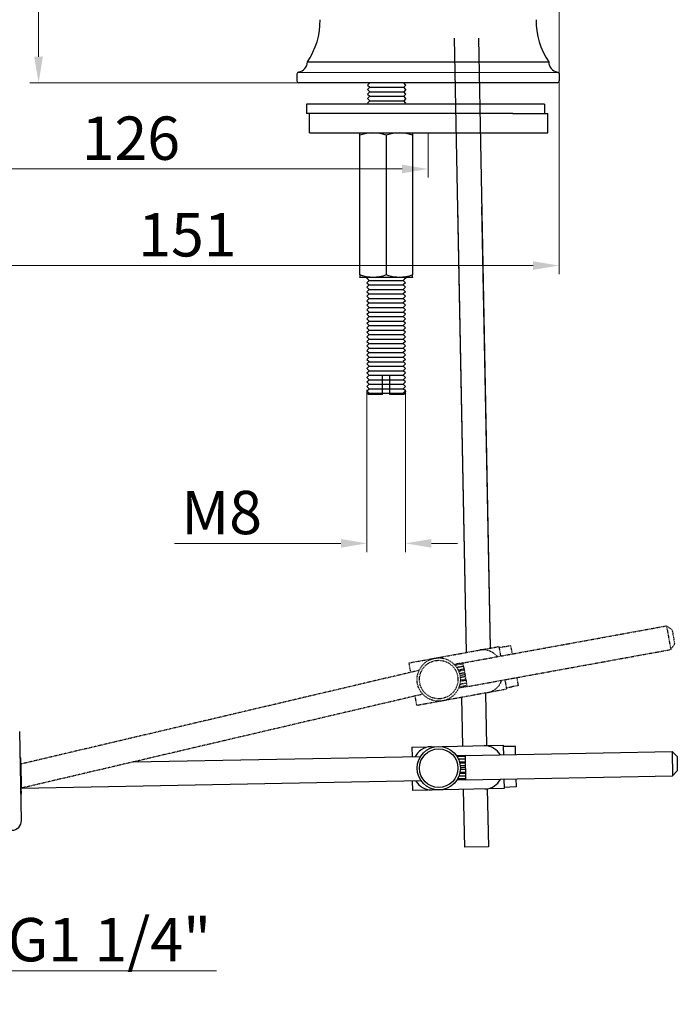
# Model space of a CAD drawing. Units: inches. Extents: x 9981 to 10552, y 1688 to 2070.
# Drawn here: x 10348 to 10484, y 1688 to 1892 of the extents above; entities that cross this region are included whole.
import ezdxf

# ---------------------------------------------------------------- set-up
doc = ezdxf.new("R2010")
doc.units = ezdxf.units.IN
doc.header["$MEASUREMENT"] = 0
doc.linetypes.add('HIDDEN', pattern=[0.2, 0.1, -0.1])
doc.layers.get('Defpoints').update_dxf_attribs({"lineweight": 50})
for name, color, linetype in [('8001002-352_DXF_CONTINUOUS', 7, 'Continuous'), ('8001002-362_DXF_CONTINUOUS', 7, 'Continuous'), ('8002001-272_DXF_CONTINUOUS', 7, 'Continuous'), ('DEFAULT_2', 8, 'HIDDEN'), ('EUROPE_STICKDXF_CONTINUOUS', 7, 'Continuous'), ('NUT_1_DXF_CONTINUOUS_LINE', 7, 'Continuous'), ('NUT_2_DXF_CONTINUOUS_LINE', 7, 'Continuous'), ('NUT_3_DXF_CONTINUOUS_LINE', 7, 'Continuous'), ('ROLLBALL_DXF_CONTINUOUS_LI', 7, 'Continuous'), ('STICK_NUT_DXF_CONTINUOUS_L', 7, 'Continuous'), ('TILAGAN_DXF_CONTINUOUS_LIN', 7, 'Continuous')]:
    doc.layers.add(name, color=color, linetype=linetype)
doc.layers.add('标注', color=4, linetype='Continuous', lineweight=13)
doc.styles.get("Standard").update_dxf_attribs({"font": 'ARIAL.TTF'})
doc.dimstyles.new('2', dxfattribs={"dimscale": 1.8, "dimtxt": 5, "dimasz": 3, "dimexe": 1, "dimexo": 0, "dimgap": 1, "dimtad": 1, "dimdec": 1, "dimdsep": 46, "dimtxsty": 'Standard', "dimcen": 0, "dimclre": 256, "dimclrt": 7, "dimadec": 1, "dimazin": 2, "dimtfac": 1, "dimtdec": 1, "dimtofl": 0, "dimtmove": 0, "dimatfit": 3, "dimfxl": 0, "dimtolj": 1, "dimtzin": 0, "dimlwd": -1, "dimlwe": -1, "dimarcsym": 0})

# ---------------------------------------------------------------- blocks, each defined once
blk = doc.blocks.new('*D92')
at = {"layer": 'Defpoints', "color": 0}
for p in [(10284.76, 1711.84), (10326.21, 1713.12), (10326.21, 1694.66)]:
    blk.add_point(p, dxfattribs=at)
at = {"layer": '标注', "color": 0}
for p, q in [((10284.76, 1711.84), (10284.76, 1692.86)), ((10326.21, 1713.12), (10326.21, 1692.86)), ((10290.16, 1694.66), (10320.81, 1694.66)), ((10326.21, 1694.66), (10388.45, 1694.66))]:
    blk.add_line(p, q, dxfattribs=at)
for points in [[(10290.16, 1695.56), (10290.16, 1693.76), (10284.76, 1694.66)], [(10320.81, 1695.56), (10320.81, 1693.76), (10326.21, 1694.66)]]:
    blk.add_solid(points, dxfattribs=at)
at = {"layer": '标注', "color": 7, "insert": (10366.17, 1701.12), "char_height": 9, "attachment_point": 5}
blk.add_mtext('\\A1;G1 1/4"', dxfattribs=at)
blk = doc.blocks.new('*D90')
at = {"layer": 'Defpoints', "color": 0}
for p in [(10419.67, 1815.31), (10427.67, 1815.31), (10427.67, 1783.41)]:
    blk.add_point(p, dxfattribs=at)
at = {"layer": '标注', "color": 0}
for p, q in [((10419.67, 1815.31), (10419.67, 1781.61)), ((10427.67, 1815.31), (10427.67, 1781.61)), ((10414.27, 1783.41), (10379.7, 1783.41)), ((10433.07, 1783.41), (10438.47, 1783.41))]:
    blk.add_line(p, q, dxfattribs=at)
for points in [[(10414.27, 1784.31), (10414.27, 1782.51), (10419.67, 1783.41)], [(10433.07, 1784.31), (10433.07, 1782.51), (10427.67, 1783.41)]]:
    blk.add_solid(points, dxfattribs=at)
at = {"layer": '标注', "color": 7, "insert": (10389.49, 1789.81), "char_height": 9, "attachment_point": 5}
blk.add_mtext('\\A1;M8', dxfattribs=at)
blk = doc.blocks.new('*D94')
at = {"layer": 'Defpoints', "color": 0}
for p in [(10305.18, 1951.19), (10351.47, 1879.04), (10408.37, 1879.04)]:
    blk.add_point(p, dxfattribs=at)
at = {"layer": '标注', "color": 0}
for p, q in [((10305.18, 1951.19), (10353.27, 1951.19)), ((10351.47, 1945.79), (10351.47, 1884.44)), ((10408.37, 1879.04), (10349.67, 1879.04))]:
    blk.add_line(p, q, dxfattribs=at)
for points in [[(10350.57, 1945.79), (10352.37, 1945.79), (10351.47, 1951.19)], [(10350.57, 1884.44), (10352.37, 1884.44), (10351.47, 1879.04)]]:
    blk.add_solid(points, dxfattribs=at)
at = {"layer": '标注', "color": 7, "insert": (10345.15, 1915.11), "char_height": 9, "attachment_point": 5, "rotation": 90}
blk.add_mtext('\\A1;72', dxfattribs=at)
blk = doc.blocks.new('*D95')
at = {"layer": 'Defpoints', "color": 0}
for p in [(10305.18, 1951.19), (10432.37, 1868.63), (10432.37, 1861.14)]:
    blk.add_point(p, dxfattribs=at)
at = {"layer": '标注', "color": 0}
for p, q in [((10305.18, 1951.19), (10305.18, 1859.34)), ((10432.37, 1868.63), (10432.37, 1859.34)), ((10310.58, 1861.14), (10426.97, 1861.14))]:
    blk.add_line(p, q, dxfattribs=at)
for points in [[(10310.58, 1862.04), (10310.58, 1860.24), (10305.18, 1861.14)], [(10426.97, 1862.04), (10426.97, 1860.24), (10432.37, 1861.14)]]:
    blk.add_solid(points, dxfattribs=at)
at = {"layer": '标注', "color": 7, "insert": (10370.64, 1867.54), "char_height": 9, "attachment_point": 5}
blk.add_mtext('\\A1;126', dxfattribs=at)
blk = doc.blocks.new('*D106')
at = {"layer": 'Defpoints', "color": 0}
for p in [(10305.18, 1903.72), (10459.59, 1903.66), (10459.59, 1841.09)]:
    blk.add_point(p, dxfattribs=at)
at = {"layer": '标注', "color": 0}
for p, q in [((10305.18, 1903.72), (10305.18, 1839.29)), ((10459.59, 1903.66), (10459.59, 1839.29)), ((10310.58, 1841.09), (10454.19, 1841.09))]:
    blk.add_line(p, q, dxfattribs=at)
for points in [[(10310.58, 1841.99), (10310.58, 1840.19), (10305.18, 1841.09)], [(10454.19, 1841.99), (10454.19, 1840.19), (10459.59, 1841.09)]]:
    blk.add_solid(points, dxfattribs=at)
at = {"layer": '标注', "color": 7, "insert": (10382.39, 1847.48), "char_height": 9, "attachment_point": 5}
blk.add_mtext('\\A1;151', dxfattribs=at)

msp = doc.modelspace()

# ---------------------------------------------------------------- linework, layer by layer
at = {"color": 7, "linetype": 'Continuous'}
for p, q in [((10407.31, 1883.4), (10457.44, 1883.4)), ((10405.26, 1881.13), (10405.16, 1881)), ((10405.39, 1881.22), (10405.26, 1881.13)), ((10459.49, 1881.13), (10405.32, 1881.18)), ((10405.48, 1881.25), (10405.39, 1881.22)), ((10459.26, 1881.25), (10459.36, 1881.22)), ((10459.36, 1881.22), (10459.49, 1881.13)), ((10459.49, 1881.13), (10459.59, 1881)), ((10405.12, 1880.82), (10405.12, 1879.47)), ((10459.19, 1879.04), (10405.56, 1879.04)), ((10459.62, 1880.82), (10459.62, 1879.47)), ((10452.37, 1874.63), (10412.37, 1874.63))]:
    msp.add_line(p, q, dxfattribs=at)
for points in [[(10405.16, 1881), (10405.12, 1880.85), (10405.12, 1880.82)], [(10459.59, 1881), (10459.62, 1880.85), (10459.63, 1880.82)]]:
    msp.add_lwpolyline(points, dxfattribs=at)
for centre, radius, start, end in [((10394.95, 1891.9), 15, 325.4859, 0.9207), ((10469.8, 1891.9), 15, 179.0793, 214.5141), ((10405.12, 1883.4), 2.18, 279.5587, 360), ((10459.62, 1883.4), 2.18, 180, 260.4413), ((10405.56, 1879.47), 0.436, 179.9468, 269.6404), ((10459.19, 1879.47), 0.436, 270.3596, 0.0532)]:
    msp.add_arc(centre, radius, start, end, dxfattribs=at)
at = {"layer": '8001002-352_DXF_CONTINUOUS', "color": 7, "linetype": 'Continuous'}
for p, q in [((10407.78, 1868.63), (10407.78, 1872.63)), ((10449.97, 1872.63), (10457.23, 1872.63)), ((10457.23, 1868.63), (10457.23, 1872.63)), ((10407.78, 1868.63), (10457.23, 1868.63))]:
    msp.add_line(p, q, dxfattribs=at)
at = {"layer": '8001002-362_DXF_CONTINUOUS', "color": 7, "linetype": 'Continuous'}
for p, q in [((10456.57, 1874.63), (10407.11, 1874.63)), ((10407.11, 1874.63), (10407.11, 1872.63)), ((10456.57, 1874.63), (10456.57, 1872.63)), ((10449.97, 1872.63), (10407.11, 1872.63))]:
    msp.add_line(p, q, dxfattribs=at)
at = {"layer": '8002001-272_DXF_CONTINUOUS', "color": 7, "linetype": 'Continuous'}
for p, q in [((10419.79, 1878.57), (10420.26, 1879.04)), ((10427.79, 1878.57), (10427.31, 1879.04)), ((10419.79, 1878.57), (10420.26, 1878.1)), ((10419.79, 1877.63), (10420.26, 1878.1)), ((10419.79, 1877.63), (10420.26, 1877.16)), ((10419.79, 1876.69), (10420.26, 1877.16)), ((10420.26, 1878.1), (10427.31, 1878.1)), ((10420.26, 1877.16), (10427.31, 1877.16)), ((10427.79, 1878.57), (10427.31, 1878.1)), ((10427.79, 1877.63), (10427.31, 1878.1)), ((10427.79, 1877.63), (10427.31, 1877.16)), ((10427.79, 1876.69), (10427.31, 1877.16)), ((10419.79, 1876.69), (10420.26, 1876.23)), ((10419.79, 1875.76), (10420.26, 1876.23)), ((10419.79, 1875.76), (10420.26, 1875.29)), ((10419.79, 1874.82), (10420.26, 1875.29)), ((10420.26, 1876.23), (10427.31, 1876.23)), ((10420.26, 1875.29), (10427.31, 1875.29)), ((10427.79, 1876.69), (10427.31, 1876.23)), ((10427.79, 1875.76), (10427.31, 1876.23)), ((10427.79, 1875.76), (10427.31, 1875.29)), ((10427.79, 1874.82), (10427.31, 1875.29)), ((10418.17, 1839.13), (10418.17, 1868.63)), ((10429.17, 1868.63), (10429.17, 1839.13)), ((10423.67, 1868.14), (10423.67, 1839.13)), ((10418.17, 1839.13), (10418.17, 1838.66)), ((10418.22, 1838.63), (10418.17, 1838.66)), ((10420.92, 1838.63), (10418.22, 1838.63)), ((10419.91, 1838.61), (10419.67, 1838.47)), ((10419.67, 1838.47), (10420.15, 1838)), ((10419.67, 1838.47), (10419.67, 1838.35)), ((10419.67, 1838.47), (10419.67, 1838.47)), ((10419.67, 1837.53), (10420.15, 1838)), ((10419.85, 1838.63), (10419.91, 1838.6)), ((10420.15, 1838), (10427.2, 1838)), ((10426.42, 1838.63), (10420.92, 1838.63)), ((10429.12, 1838.63), (10426.42, 1838.63)), ((10427.67, 1838.47), (10427.2, 1838)), ((10427.67, 1837.53), (10427.2, 1838)), ((10427.49, 1838.63), (10427.44, 1838.6)), ((10427.44, 1838.61), (10427.67, 1838.47)), ((10427.67, 1838.66), (10427.67, 1838.55)), ((10427.67, 1838.55), (10427.67, 1838.55)), ((10427.67, 1838.47), (10427.67, 1838.47)), ((10427.67, 1838.47), (10427.67, 1838.35)), ((10427.67, 1838.47), (10427.67, 1838.47)), ((10427.67, 1838.47), (10427.67, 1838.35)), ((10429.17, 1838.66), (10429.12, 1838.63)), ((10429.17, 1838.66), (10429.17, 1839.13)), ((10419.67, 1837.53), (10420.15, 1837.06)), ((10419.67, 1836.59), (10420.15, 1837.06)), ((10419.67, 1836.59), (10420.15, 1836.13)), ((10419.67, 1835.66), (10420.15, 1836.13)), ((10420.15, 1837.06), (10427.2, 1837.06)), ((10420.15, 1836.13), (10427.2, 1836.13)), ((10427.67, 1837.53), (10427.2, 1837.06)), ((10427.67, 1836.59), (10427.2, 1837.06)), ((10427.67, 1836.59), (10427.2, 1836.13)), ((10419.67, 1835.66), (10420.15, 1835.19)), ((10419.67, 1834.72), (10420.15, 1835.19)), ((10419.67, 1834.72), (10420.15, 1835.19)), ((10419.67, 1834.72), (10420.15, 1834.25)), ((10419.67, 1833.78), (10420.15, 1834.25)), ((10420.15, 1834.25), (10427.2, 1834.25)), ((10427.67, 1834.72), (10427.2, 1834.25)), ((10427.67, 1833.78), (10427.2, 1834.25)), ((10419.67, 1833.78), (10420.15, 1833.32)), ((10419.67, 1832.85), (10420.15, 1833.32)), ((10419.67, 1832.85), (10420.15, 1832.38)), ((10419.67, 1831.91), (10420.15, 1832.38)), ((10419.67, 1831.91), (10420.15, 1831.44)), ((10420.15, 1833.32), (10427.2, 1833.32)), ((10420.15, 1832.38), (10427.2, 1832.38)), ((10427.67, 1833.78), (10427.2, 1833.32)), ((10427.67, 1832.85), (10427.2, 1833.32)), ((10427.67, 1832.85), (10427.2, 1832.38)), ((10427.67, 1831.91), (10427.2, 1832.38)), ((10427.67, 1831.91), (10427.2, 1831.44)), ((10419.67, 1830.97), (10420.15, 1831.44)), ((10419.67, 1830.97), (10420.15, 1830.5)), ((10419.67, 1830.04), (10420.15, 1830.5)), ((10419.67, 1830.04), (10420.15, 1829.57)), ((10420.15, 1831.44), (10427.2, 1831.44)), ((10420.15, 1830.5), (10427.2, 1830.5)), ((10427.67, 1830.97), (10427.2, 1831.44)), ((10427.67, 1830.97), (10427.2, 1830.5)), ((10427.67, 1830.04), (10427.2, 1830.5)), ((10427.67, 1830.04), (10427.2, 1829.57)), ((10419.67, 1829.1), (10420.15, 1829.57)), ((10419.67, 1829.1), (10420.15, 1828.63)), ((10419.67, 1828.16), (10420.15, 1828.63)), ((10419.67, 1828.16), (10420.15, 1827.69)), ((10420.15, 1829.57), (10427.2, 1829.57)), ((10420.15, 1828.63), (10427.2, 1828.63)), ((10427.67, 1829.1), (10427.2, 1829.57)), ((10427.67, 1829.1), (10427.2, 1828.63)), ((10427.67, 1828.16), (10427.2, 1828.63)), ((10427.67, 1828.16), (10427.2, 1827.69)), ((10419.67, 1827.23), (10420.15, 1827.69)), ((10419.67, 1827.23), (10420.15, 1826.76)), ((10419.67, 1826.29), (10420.15, 1826.76)), ((10419.67, 1826.29), (10420.15, 1825.82)), ((10419.67, 1825.35), (10420.15, 1825.82)), ((10420.15, 1827.69), (10427.2, 1827.69)), ((10420.15, 1826.76), (10427.2, 1826.76)), ((10420.15, 1825.82), (10427.2, 1825.82)), ((10427.67, 1827.23), (10427.2, 1827.69)), ((10427.67, 1827.23), (10427.2, 1826.76)), ((10427.67, 1826.29), (10427.2, 1826.76)), ((10427.67, 1826.29), (10427.2, 1825.82)), ((10427.67, 1825.35), (10427.2, 1825.82)), ((10419.67, 1825.35), (10420.14, 1824.88)), ((10419.67, 1824.42), (10420.14, 1824.88)), ((10419.67, 1824.42), (10420.14, 1823.95)), ((10419.67, 1823.48), (10420.14, 1823.95)), ((10420.15, 1824.88), (10427.2, 1824.88)), ((10420.15, 1823.95), (10427.2, 1823.95)), ((10427.67, 1825.35), (10427.2, 1824.88)), ((10427.67, 1824.42), (10427.2, 1824.88)), ((10427.67, 1824.42), (10427.2, 1823.95)), ((10427.67, 1823.48), (10427.2, 1823.95)), ((10419.67, 1823.48), (10420.14, 1823.01)), ((10419.67, 1822.54), (10420.14, 1823.01)), ((10419.67, 1822.54), (10420.14, 1822.07)), ((10419.67, 1821.6), (10420.14, 1822.07)), ((10420.15, 1823.01), (10427.2, 1823.01)), ((10420.15, 1822.07), (10427.2, 1822.07)), ((10427.67, 1823.48), (10427.2, 1823.01)), ((10427.67, 1822.54), (10427.2, 1823.01)), ((10427.67, 1822.54), (10427.2, 1822.07)), ((10427.67, 1821.6), (10427.2, 1822.07)), ((10419.67, 1821.6), (10420.14, 1821.14)), ((10419.67, 1820.67), (10420.14, 1821.14)), ((10419.67, 1820.67), (10420.14, 1820.2)), ((10419.67, 1819.73), (10420.14, 1820.2)), ((10419.67, 1819.73), (10420.14, 1819.26)), ((10420.15, 1821.13), (10427.2, 1821.13)), ((10420.15, 1820.2), (10427.2, 1820.2)), ((10427.67, 1821.6), (10427.2, 1821.14)), ((10427.67, 1820.67), (10427.2, 1821.14)), ((10427.67, 1820.67), (10427.2, 1820.2)), ((10427.67, 1819.73), (10427.2, 1820.2)), ((10427.67, 1819.73), (10427.2, 1819.26)), ((10419.67, 1818.79), (10420.14, 1819.26)), ((10419.67, 1818.79), (10420.14, 1818.32)), ((10419.67, 1817.86), (10420.14, 1818.32)), ((10419.67, 1817.86), (10420.14, 1817.39)), ((10420.15, 1819.26), (10427.2, 1819.26)), ((10420.15, 1818.32), (10427.2, 1818.32)), ((10422.92, 1818.31), (10424.42, 1818.31)), ((10422.92, 1814.31), (10422.92, 1818.31)), ((10424.42, 1814.31), (10424.42, 1818.31)), ((10427.67, 1818.79), (10427.2, 1819.26)), ((10427.67, 1818.79), (10427.2, 1818.32)), ((10427.67, 1817.86), (10427.2, 1818.32)), ((10427.67, 1817.86), (10427.2, 1817.39)), ((10419.67, 1816.92), (10420.14, 1817.39)), ((10419.67, 1816.92), (10420.14, 1816.45)), ((10419.67, 1815.99), (10420.14, 1816.45)), ((10419.67, 1815.99), (10420.14, 1815.52)), ((10419.67, 1815.05), (10420.14, 1815.52)), ((10420.15, 1817.39), (10427.2, 1817.39)), ((10420.15, 1816.45), (10427.2, 1816.45)), ((10420.15, 1815.51), (10427.2, 1815.51)), ((10427.67, 1816.92), (10427.2, 1817.39)), ((10427.68, 1816.92), (10427.2, 1816.45)), ((10427.68, 1815.99), (10427.2, 1816.45)), ((10427.68, 1815.99), (10427.2, 1815.52)), ((10427.68, 1815.05), (10427.2, 1815.52)), ((10419.67, 1815.05), (10420.14, 1814.58)), ((10419.67, 1814.69), (10419.91, 1814.56)), ((10419.91, 1814.56), (10419.81, 1814.51)), ((10420.01, 1814.31), (10419.81, 1814.51)), ((10419.81, 1814.51), (10419.81, 1814.51)), ((10419.94, 1814.38), (10420.14, 1814.58)), ((10422.92, 1814.33), (10420.01, 1814.31)), ((10420.15, 1814.58), (10427.2, 1814.58)), ((10427.34, 1814.31), (10424.42, 1814.31)), ((10427.68, 1815.05), (10427.2, 1814.58)), ((10427.34, 1814.31), (10427.66, 1814.63)), ((10427.44, 1814.75), (10427.67, 1814.89)), ((10427.65, 1814.63), (10427.44, 1814.75)), ((10427.67, 1814.69), (10427.44, 1814.56)), ((10427.67, 1815), (10427.67, 1814.89)), ((10427.67, 1814.89), (10427.67, 1814.89))]:
    msp.add_line(p, q, dxfattribs=at)
for points in [[(10420.92, 1868.63), (10420.38, 1868.61), (10419.84, 1868.55), (10419.3, 1868.45), (10418.75, 1868.32), (10418.17, 1868.14)], [(10423.67, 1868.14), (10422.96, 1868.36), (10422.27, 1868.51), (10421.6, 1868.6), (10420.92, 1868.63)], [(10426.42, 1868.63), (10425.88, 1868.61), (10425.34, 1868.55), (10424.8, 1868.45), (10424.25, 1868.32), (10423.67, 1868.14)], [(10429.17, 1868.14), (10428.46, 1868.36), (10427.77, 1868.51), (10427.1, 1868.6), (10426.42, 1868.63)], [(10420.92, 1838.63), (10420.38, 1838.65), (10419.84, 1838.71), (10419.3, 1838.81), (10418.75, 1838.95), (10418.17, 1839.13)], [(10423.67, 1839.13), (10422.96, 1838.91), (10422.27, 1838.76), (10421.6, 1838.67), (10420.92, 1838.63)], [(10426.42, 1838.63), (10425.88, 1838.65), (10425.34, 1838.71), (10424.8, 1838.81), (10424.25, 1838.95), (10423.67, 1839.13)], [(10429.17, 1839.13), (10428.46, 1838.91), (10427.77, 1838.76), (10427.1, 1838.67), (10426.42, 1838.63)]]:
    msp.add_lwpolyline(points, dxfattribs=at)
at = {"layer": 'DEFAULT_2'}
for p, q in [((10439.59, 1758.58), (10481.9, 1766.28)), ((10481.9, 1766.28), (10482.79, 1761.36)), ((10481.9, 1766.28), (10483.06, 1765.47)), ((10483.06, 1765.47), (10483.6, 1762.52)), ((10482.79, 1761.36), (10483.6, 1762.52)), ((10428.37, 1758.58), (10447.07, 1761.98)), ((10440.49, 1753.67), (10482.79, 1761.36)), ((10447.07, 1761.98), (10447.11, 1761.76)), ((10448.29, 1761.94), (10447.11, 1761.73)), ((10447.11, 1761.76), (10447.43, 1760.01)), ((10448.3, 1761.9), (10448.29, 1761.94)), ((10449.58, 1762.14), (10448.3, 1761.9)), ((10449.89, 1760.46), (10449.58, 1762.14)), ((10428.37, 1758.58), (10428.73, 1756.61)), ((10439.59, 1758.58), (10437.81, 1758.26)), ((10439.63, 1758.39), (10437.97, 1758.09)), ((10439.59, 1758.58), (10439.63, 1758.39)), ((10439.63, 1758.39), (10440.49, 1753.67)), ((10430.51, 1757.03), (10347.8, 1737.58)), ((10439.72, 1757.88), (10438.32, 1757.62)), ((10439.73, 1757.85), (10438.34, 1757.6)), ((10439.83, 1757.29), (10438.64, 1757.07)), ((10439.87, 1757.05), (10438.74, 1756.84)), ((10439.97, 1756.52), (10438.91, 1756.33)), ((10440.36, 1754.39), (10438.96, 1754.14)), ((10440.36, 1754.37), (10438.96, 1754.11)), ((10440.04, 1756.12), (10439.02, 1755.93)), ((10440.11, 1755.72), (10439.06, 1755.53)), ((10440.25, 1754.96), (10439.06, 1754.74)), ((10440.21, 1755.19), (10439.08, 1754.99)), ((10448.32, 1755.09), (10448.68, 1753.12)), ((10450.78, 1755.54), (10451.08, 1753.86)), ((10448.68, 1753.12), (10429.98, 1749.72)), ((10440.49, 1753.67), (10438.7, 1753.34)), ((10440.45, 1753.85), (10438.79, 1753.55)), ((10449.81, 1753.58), (10448.63, 1753.37)), ((10451.08, 1753.86), (10449.81, 1753.62)), ((10449.81, 1753.58), (10449.81, 1753.62)), ((10431.29, 1752.08), (10347.89, 1732.58)), ((10429.63, 1751.69), (10429.98, 1749.72))]:
    msp.add_line(p, q, dxfattribs=at)
for points in [[(10446.78, 1759.89), (10446.7, 1759.99), (10446.41, 1760.28), (10446.08, 1760.55), (10445.69, 1760.81), (10445.26, 1761.02), (10444.78, 1761.19), (10444.26, 1761.29), (10443.71, 1761.32), (10443.13, 1761.26)], [(10444.74, 1752.41), (10445.31, 1752.56), (10445.81, 1752.77), (10446.24, 1753.04), (10446.61, 1753.34), (10446.93, 1753.68), (10447.22, 1754.05), (10447.46, 1754.46), (10447.65, 1754.89), (10447.68, 1754.97)]]:
    msp.add_lwpolyline(points, dxfattribs=at)
for radius in [4.5, 4]:
    msp.add_circle((10434.59, 1755.13), radius, dxfattribs=at)
at = {"layer": 'EUROPE_STICKDXF_CONTINUOUS', "color": 7, "linetype": 'Continuous'}
for p, q in [((10440.08, 1739.33), (10483.07, 1740.16)), ((10483.07, 1740.16), (10483.17, 1735.16)), ((10483.07, 1740.16), (10484.09, 1739.18)), ((10371.1, 1738.01), (10430.82, 1739.15)), ((10440.08, 1739.33), (10438.27, 1739.3)), ((10440.09, 1739.14), (10438.4, 1739.11)), ((10440.1, 1738.62), (10438.67, 1738.59)), ((10440.1, 1738.59), (10438.68, 1738.56)), ((10440.11, 1738.02), (10438.89, 1737.99)), ((10440.08, 1739.33), (10440.09, 1739.14)), ((10440.09, 1739.14), (10440.18, 1734.33)), ((10484.09, 1739.18), (10484.15, 1736.18)), ((10347.8, 1737.6), (10347.89, 1732.61)), ((10347.89, 1732.61), (10347.8, 1737.6)), ((10440.11, 1737.77), (10438.96, 1737.75)), ((10440.15, 1735.89), (10438.99, 1735.86)), ((10440.12, 1737.24), (10439.05, 1737.21)), ((10440.14, 1736.42), (10439.06, 1736.4)), ((10440.13, 1736.83), (10439.09, 1736.81)), ((10483.17, 1735.16), (10484.15, 1736.18)), ((10347.9, 1732.56), (10430.92, 1734.16)), ((10440.18, 1734.33), (10438.36, 1734.3)), ((10440.17, 1734.52), (10438.48, 1734.49)), ((10440.16, 1735.05), (10438.74, 1735.02)), ((10440.16, 1735.07), (10438.75, 1735.04)), ((10440.15, 1735.64), (10438.94, 1735.62)), ((10440.18, 1734.33), (10483.17, 1735.16))]:
    msp.add_line(p, q, dxfattribs=at)
at = {"layer": 'NUT_1_DXF_CONTINUOUS_LINE', "color": 7, "linetype": 'Continuous'}
for p, q in [((10429, 1741.12), (10448, 1741.48)), ((10429, 1741.12), (10429.04, 1739.12)), ((10448, 1741.48), (10448.01, 1741.26)), ((10448.01, 1741.26), (10448.04, 1739.49)), ((10429.18, 1732.12), (10429.14, 1734.12)), ((10448.14, 1734.49), (10448.17, 1732.49)), ((10448.17, 1732.49), (10429.18, 1732.12))]:
    msp.add_line(p, q, dxfattribs=at)
for points in [[(10433, 1741.2), (10432.42, 1741.14), (10431.89, 1741), (10431.4, 1740.8), (10430.96, 1740.54), (10430.56, 1740.22), (10430.2, 1739.86), (10429.89, 1739.46), (10429.7, 1739.13)], [(10447.39, 1739.47), (10447.32, 1739.58), (10447.08, 1739.91), (10446.8, 1740.24), (10446.46, 1740.55), (10446.06, 1740.83), (10445.62, 1741.07), (10445.12, 1741.26), (10444.58, 1741.37), (10444, 1741.41)], [(10429.79, 1734.13), (10429.88, 1733.99), (10430.15, 1733.62), (10430.47, 1733.28), (10430.82, 1732.98), (10431.2, 1732.72), (10431.62, 1732.51), (10432.08, 1732.34), (10432.6, 1732.23), (10433.18, 1732.2)], [(10444.17, 1732.41), (10444.76, 1732.47), (10445.29, 1732.6), (10445.75, 1732.79), (10446.17, 1733.03), (10446.54, 1733.32), (10446.88, 1733.64), (10447.18, 1734), (10447.44, 1734.39), (10447.48, 1734.47)]]:
    msp.add_lwpolyline(points, dxfattribs=at)
at = {"layer": 'NUT_2_DXF_CONTINUOUS_LINE', "color": 7, "linetype": 'Continuous'}
for radius in [4.5, 4]:
    msp.add_circle((10434.59, 1736.73), radius, dxfattribs=at)
at = {"layer": 'NUT_3_DXF_CONTINUOUS_LINE', "color": 7, "linetype": 'Continuous'}
for p, q in [((10449.21, 1741.26), (10448.01, 1741.24)), ((10449.21, 1741.22), (10449.21, 1741.26)), ((10450.51, 1741.24), (10449.21, 1741.22)), ((10450.54, 1739.53), (10450.51, 1741.24)), ((10450.64, 1734.53), (10450.67, 1732.83)), ((10449.37, 1732.76), (10448.17, 1732.74)), ((10450.67, 1732.83), (10449.37, 1732.8)), ((10449.37, 1732.76), (10449.37, 1732.8))]:
    msp.add_line(p, q, dxfattribs=at)
at = {"layer": 'ROLLBALL_DXF_CONTINUOUS_LI', "color": 7, "linetype": 'Continuous'}
for p, q in [((10347.8, 1737.6), (10347.77, 1738.83)), ((10347.92, 1731.38), (10347.89, 1732.61))]:
    msp.add_line(p, q, dxfattribs=at)
for start, end in [(39.5334, 41.2335), (320.9669, 322.667)]:
    msp.add_arc((10343.15, 1735.01), 6, start, end, dxfattribs=at)
at = {"layer": 'STICK_NUT_DXF_CONTINUOUS_L', "color": 7, "linetype": 'Continuous'}
msp.add_line((10347.9, 1725.85), (10347.55, 1744.35), dxfattribs=at)
msp.add_arc((10345.9, 1725.82), 2, 271.1002, 1.1002, dxfattribs=at)
at = {"layer": 'TILAGAN_DXF_CONTINUOUS_LIN', "color": 7, "linetype": 'Continuous'}
for p, q in [((10437.83, 1888.31), (10440.28, 1760.74)), ((10442.83, 1888.31), (10445.27, 1761.65)), ((10438.51, 1853.31), (10440.28, 1760.74)), ((10443.51, 1853.31), (10445.27, 1761.65)), ((10427.67, 1835.66), (10427.2, 1836.13)), ((10420.15, 1835.19), (10427.2, 1835.19)), ((10427.67, 1835.66), (10427.2, 1835.19)), ((10427.67, 1834.72), (10427.2, 1835.19)), ((10427.67, 1834.72), (10427.2, 1835.19)), ((10444.29, 1752.32), (10444.5, 1741.42)), ((10444.29, 1752.32), (10444.5, 1741.42)), ((10439.31, 1751.42), (10439.5, 1741.32)), ((10439.31, 1751.42), (10439.5, 1741.32)), ((10439.68, 1732.32), (10439.91, 1720.33)), ((10444.67, 1732.42), (10444.91, 1720.42)), ((10444.91, 1720.42), (10439.91, 1720.33))]:
    msp.add_line(p, q, dxfattribs=at)

# ---------------------------------------------------------------- dimensions: what is measured, and where the dimension line sits
at = {"layer": '标注', "color": 0, "ltscale": 20}
dim = msp.add_linear_dim(base=(10351.47, 1879.04), p1=(10305.18, 1951.19), p2=(10408.37, 1879.04), angle=90, text='72', dimstyle='2', override={"dimclre": 0}, dxfattribs=at)
dim.commit()
dim.dimension.update_dxf_attribs({"geometry": '*D94', "text_midpoint": (10345.15, 1915.11)})
for base, p1, p2, text, picture, middle in [((10432.37, 1861.14), (10305.18, 1951.19), (10432.37, 1868.63), '126', '*D95', (10370.64, 1861.14)), ((10427.67, 1783.41), (10419.67, 1815.31), (10427.67, 1815.31), 'M<>', '*D90', (10389.49, 1783.41)), ((10326.21, 1694.66), (10284.76, 1711.84), (10326.21, 1713.12), 'G1 1/4"', '*D92', (10366.17, 1694.66))]:
    dim = msp.add_linear_dim(base=base, p1=p1, p2=p2, text=text, dimstyle='2', override={"dimclre": 0}, dxfattribs=at)
    dim.commit()
    dim.dimension.update_dxf_attribs({"geometry": picture, "text_midpoint": middle, "dimtype": 160})
dim = msp.add_linear_dim(base=(10459.59, 1841.09), p1=(10305.18, 1903.72), p2=(10459.59, 1903.66), text='151', dimstyle='2', override={"dimclre": 0}, dxfattribs=at)
dim.commit()
dim.dimension.update_dxf_attribs({"geometry": '*D106', "text_midpoint": (10382.39, 1847.48)})

doc.saveas('drawing.dxf')
